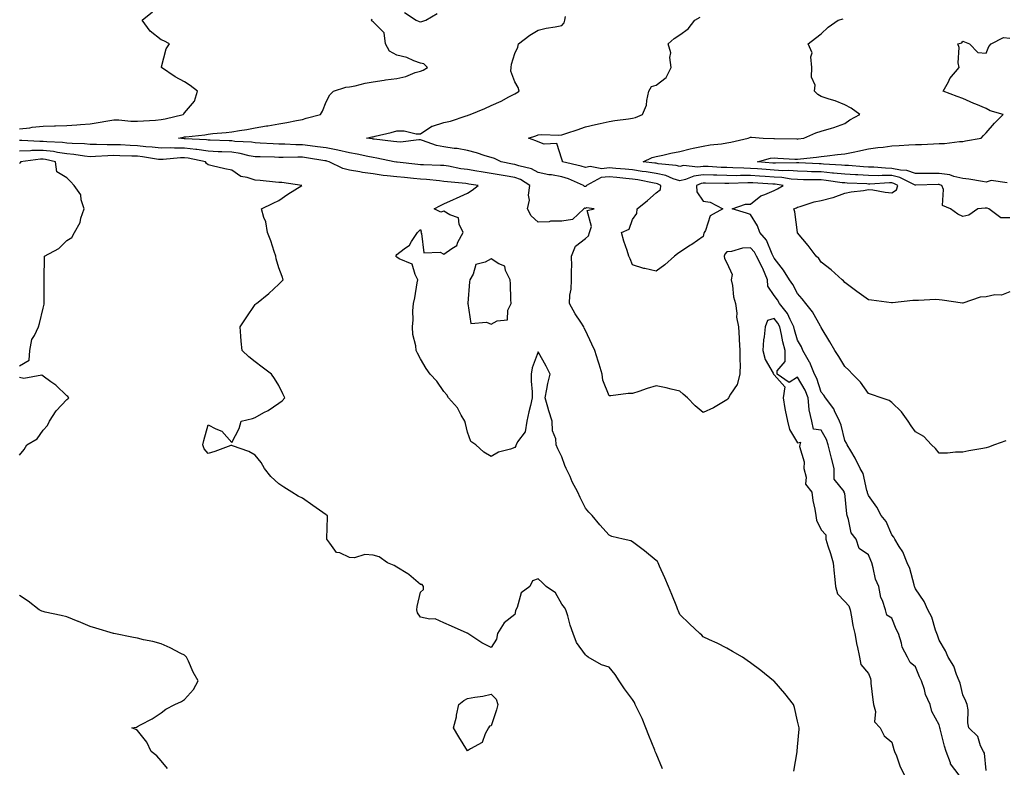
# Model space of a CAD drawing. Units: inches. Extents: x 944723 to 947363, y 7213418 to 7216058.
# Drawn here: x 946598 to 947016, y 7214915 to 7215232 of the extents above; entities that cross this region are included whole.
import ezdxf

# ---------------------------------------------------------------- set-up
doc = ezdxf.new("R2010")
doc.units = ezdxf.units.IN
doc.header["$MEASUREMENT"] = 0
doc.layers.add('Contour_94477213', color=7, linetype='Continuous', true_color=0x944d93)

msp = doc.modelspace()

# ---------------------------------------------------------------- linework, layer by layer
at = {"layer": 'Contour_94477213'}
for points in [[(946598.05, 7215185.87, 3186), (946602.49, 7215186.37, 3186), (946603.41, 7215186.55, 3186), (946608.05, 7215186.98, 3186), (946612.83, 7215187.15, 3186), (946613.26, 7215187.12, 3186), (946618.05, 7215187.27, 3186), (946622.37, 7215187.6, 3186), (946623.87, 7215187.74, 3186), (946628.05, 7215188.07, 3186), (946631.43, 7215188.54, 3186), (946635.44, 7215189.32, 3186), (946638.05, 7215189.71, 3186), (946640.23, 7215189.75, 3186), (946645.26, 7215189.13, 3186), (946648.05, 7215189.17, 3186), (946650.6, 7215189.36, 3186), (946655.76, 7215189.63, 3186), (946658.05, 7215189.81, 3186), (946659.8, 7215190.16, 3186), (946667.44, 7215191.92, 3186), (946667.69, 7215192.29, 3186), (946668.05, 7215192.66, 3186), (946672.3, 7215197.68, 3186), (946673.56, 7215201.92, 3186), (946670.48, 7215204.34, 3186), (946668.05, 7215205.88, 3186), (946664.02, 7215207.9, 3186), (946658.22, 7215211.92, 3186), (946658.32, 7215212.19, 3186), (946660.23, 7215219.75, 3186), (946661.64, 7215221.92, 3186), (946659.27, 7215223.15, 3186), (946658.05, 7215223.58, 3186), (946653.42, 7215227.29, 3186), (946650.05, 7215231.92, 3186), (946654.48, 7215235.49, 3186)], [(947016.34, 7215053.64, 3184), (947011.6, 7215051.92, 3184), (947008.99, 7215050.98, 3184), (947008.05, 7215050.67, 3184), (947006.53, 7215050.4, 3184), (947000.63, 7215049.34, 3184), (946998.05, 7215048.85, 3184), (946995.01, 7215048.89, 3184), (946991.59, 7215048.38, 3184), (946988.05, 7215048.38, 3184), (946986.49, 7215050.36, 3184), (946984.83, 7215051.92, 3184), (946981.61, 7215055.47, 3184), (946978.05, 7215057.49, 3184), (946976.17, 7215060.05, 3184), (946974.99, 7215061.92, 3184), (946972.03, 7215065.9, 3184), (946968.05, 7215069.89, 3184), (946966.84, 7215070.71, 3184), (946963.51, 7215071.92, 3184), (946959.36, 7215073.23, 3184), (946958.05, 7215073.66, 3184), (946954.68, 7215078.56, 3184), (946951.26, 7215081.92, 3184), (946949.74, 7215083.6, 3184), (946948.05, 7215085.1, 3184), (946945.47, 7215089.34, 3184), (946943.85, 7215091.92, 3184), (946941.69, 7215095.55, 3184), (946938.05, 7215101.63, 3184), (946937.97, 7215101.84, 3184), (946937.92, 7215101.92, 3184), (946937.74, 7215102.23, 3184), (946934.42, 7215108.29, 3184), (946931.51, 7215111.92, 3184), (946929.99, 7215113.87, 3184), (946928.05, 7215116.08, 3184), (946926.08, 7215119.95, 3184), (946924.62, 7215121.92, 3184), (946922.05, 7215125.92, 3184), (946918.05, 7215131.02, 3184), (946917.81, 7215131.69, 3184), (946917.69, 7215131.92, 3184), (946917.28, 7215132.7, 3184), (946914.84, 7215138.7, 3184), (946911.98, 7215141.92, 3184), (946910.97, 7215144.83, 3184), (946908.05, 7215149.62, 3184), (946906.32, 7215150.2, 3184), (946900.31, 7215151.92, 3184), (946905.93, 7215154.03, 3184), (946908.05, 7215154.01, 3184), (946912.43, 7215157.55, 3184), (946914.18, 7215158.05, 3184), (946918.05, 7215159.79, 3184), (946919.46, 7215160.51, 3184), (946921.88, 7215161.92, 3184), (946918.55, 7215162.43, 3184), (946918.05, 7215162.45, 3184), (946917.48, 7215162.49, 3184), (946909.1, 7215162.97, 3184), (946908.05, 7215163.05, 3184), (946906.92, 7215163.05, 3184), (946898.83, 7215162.7, 3184), (946898.05, 7215162.7, 3184), (946897.23, 7215162.74, 3184), (946888.98, 7215162.84, 3184), (946888.05, 7215162.88, 3184), (946887.2, 7215162.78, 3184), (946885.22, 7215161.92, 3184), (946885.34, 7215159.22, 3184), (946888.05, 7215155.18, 3184), (946890.89, 7215154.75, 3184), (946896.27, 7215151.92, 3184), (946891.02, 7215148.95, 3184), (946888.92, 7215142.8, 3184), (946888.43, 7215141.92, 3184), (946888.26, 7215141.71, 3184), (946888.05, 7215140.3, 3184), (946883.14, 7215136.84, 3184), (946882.67, 7215136.55, 3184), (946878.05, 7215133.56, 3184), (946877.12, 7215132.86, 3184), (946875.83, 7215131.92, 3184), (946871.7, 7215128.27, 3184), (946868.05, 7215125.53, 3184), (946863.27, 7215126.69, 3184), (946862.89, 7215126.76, 3184), (946858.05, 7215128.25, 3184), (946856.97, 7215130.85, 3184), (946856.42, 7215131.92, 3184), (946855.69, 7215134.28, 3184), (946854.33, 7215138.21, 3184), (946853.28, 7215141.92, 3184), (946856.57, 7215143.4, 3184), (946858.05, 7215147.47, 3184), (946859.91, 7215150.06, 3184), (946859.96, 7215151.92, 3184), (946864.4, 7215155.57, 3184), (946868.05, 7215158.74, 3184), (946869.83, 7215160.14, 3184), (946870.07, 7215161.92, 3184), (946868.67, 7215162.53, 3184), (946868.05, 7215162.66, 3184), (946867.15, 7215162.82, 3184), (946860.33, 7215164.21, 3184), (946858.05, 7215164.54, 3184), (946855.15, 7215164.81, 3184), (946851.42, 7215165.28, 3184), (946848.05, 7215165.59, 3184), (946844.76, 7215165.2, 3184), (946838.56, 7215161.92, 3184), (946838.39, 7215161.59, 3184), (946838.05, 7215161.43, 3184), (946837.59, 7215161.47, 3184), (946837.19, 7215161.92, 3184), (946830.85, 7215164.73, 3184), (946828.05, 7215165.57, 3184), (946823.63, 7215166.33, 3184), (946822.54, 7215166.41, 3184), (946818.05, 7215167.45, 3184), (946815.12, 7215168.99, 3184), (946809.82, 7215170.16, 3184), (946808.05, 7215170.77, 3184), (946807.07, 7215170.94, 3184), (946802.32, 7215171.92, 3184), (946799.44, 7215173.31, 3184), (946798.05, 7215173.76, 3184), (946795.47, 7215174.5, 3184), (946791.84, 7215175.71, 3184), (946788.05, 7215176.67, 3184), (946783.66, 7215177.53, 3184), (946782.37, 7215177.6, 3184), (946778.05, 7215178.27, 3184), (946774.94, 7215178.81, 3184), (946768.98, 7215180.98, 3184), (946768.05, 7215181.22, 3184), (946767.37, 7215181.24, 3184), (946759.68, 7215180.28, 3184), (946758.05, 7215180.32, 3184), (946756.69, 7215180.55, 3184), (946748.44, 7215181.53, 3184), (946748.05, 7215181.59, 3184), (946747.77, 7215181.65, 3184), (946745.26, 7215181.92, 3184), (946747.53, 7215182.45, 3184), (946748.05, 7215182.56, 3184), (946748.92, 7215182.8, 3184), (946755.65, 7215184.32, 3184), (946758.05, 7215184.99, 3184), (946761.2, 7215185.08, 3184), (946766.25, 7215183.72, 3184), (946768.05, 7215183.81, 3184), (946772.95, 7215187.02, 3184), (946773.18, 7215187.04, 3184), (946778.05, 7215188.62, 3184), (946780.8, 7215189.17, 3184), (946787.54, 7215191.41, 3184), (946788.05, 7215191.53, 3184), (946788.33, 7215191.63, 3184), (946789.21, 7215191.92, 3184), (946795.4, 7215194.58, 3184), (946798.05, 7215195.77, 3184), (946802.27, 7215197.7, 3184), (946805.59, 7215199.46, 3184), (946808.05, 7215200.71, 3184), (946808.83, 7215201.14, 3184), (946809.99, 7215201.92, 3184), (946809.51, 7215203.38, 3184), (946808.05, 7215205.83, 3184), (946806.48, 7215210.34, 3184), (946806.51, 7215211.92, 3184), (946806.65, 7215213.33, 3184), (946808.05, 7215217.9, 3184), (946809.44, 7215220.53, 3184), (946809.64, 7215221.92, 3184), (946814.42, 7215225.55, 3184), (946818.05, 7215227.7, 3184), (946821.46, 7215228.52, 3184), (946825.27, 7215229.15, 3184), (946828.05, 7215229.73, 3184), (946829.08, 7215230.88, 3184), (946829.37, 7215231.92, 3184), (946829.64, 7215233.5, 3184)], [(946761.3, 7215235.18, 3185), (946766.29, 7215231.92, 3185), (946767.52, 7215231.39, 3185), (946768.05, 7215231.31, 3185), (946768.63, 7215231.35, 3185), (946770.3, 7215231.92, 3185), (946775.21, 7215234.77, 3185)], [(947018.05, 7215116.84, 3183), (947014.53, 7215115.44, 3183), (947011.64, 7215115.51, 3183), (947008.05, 7215114.75, 3183), (947005.49, 7215114.48, 3183), (946998.14, 7215112, 3183), (946997.96, 7215112, 3183), (946989.37, 7215113.25, 3183), (946988.05, 7215113.44, 3183), (946986.47, 7215113.5, 3183), (946979.27, 7215113.13, 3183), (946978.05, 7215113.19, 3183), (946976.89, 7215113.09, 3183), (946968.25, 7215112.12, 3183), (946968.05, 7215112.1, 3183), (946967.84, 7215112.12, 3183), (946959.38, 7215113.25, 3183), (946958.05, 7215113.42, 3183), (946953.12, 7215117, 3183), (946952.55, 7215117.43, 3183), (946948.05, 7215120.81, 3183), (946947.56, 7215121.43, 3183), (946946.94, 7215121.92, 3183), (946942.29, 7215126.16, 3183), (946938.05, 7215129.38, 3183), (946937, 7215130.87, 3183), (946935.89, 7215131.92, 3183), (946932.51, 7215136.39, 3183), (946928.05, 7215141.78, 3183), (946928.01, 7215141.88, 3183), (946927.97, 7215141.92, 3183), (946927.95, 7215142.02, 3183), (946926.8, 7215150.67, 3183), (946926.48, 7215151.92, 3183), (946927.52, 7215152.45, 3183), (946928.05, 7215152.74, 3183), (946929.1, 7215152.97, 3183), (946934.99, 7215154.99, 3183), (946938.05, 7215155.47, 3183), (946942.97, 7215156.84, 3183), (946943.1, 7215156.86, 3183), (946948.05, 7215158.62, 3183), (946950.78, 7215159.19, 3183), (946955.95, 7215159.81, 3183), (946958.05, 7215160.18, 3183), (946959.99, 7215159.99, 3183), (946965.22, 7215159.09, 3183), (946968.05, 7215158.81, 3183), (946969.93, 7215160.05, 3183), (946970.59, 7215161.92, 3183), (946968.9, 7215162.78, 3183), (946968.05, 7215162.96, 3183), (946967, 7215162.97, 3183), (946958.63, 7215162.49, 3183), (946958.05, 7215162.51, 3183), (946957.43, 7215162.55, 3183), (946949.01, 7215162.88, 3183), (946948.05, 7215162.94, 3183), (946946.92, 7215163.05, 3183), (946940.16, 7215164.03, 3183), (946938.05, 7215164.22, 3183), (946935.68, 7215164.28, 3183), (946930.48, 7215164.34, 3183), (946928.05, 7215164.42, 3183), (946925.36, 7215164.62, 3183), (946921.34, 7215165.22, 3183), (946918.05, 7215165.4, 3183), (946914.3, 7215165.67, 3183), (946911.94, 7215165.81, 3183), (946908.05, 7215166.1, 3183), (946903.85, 7215166.12, 3183), (946902.18, 7215166.04, 3183), (946898.05, 7215166.08, 3183), (946893.74, 7215166.24, 3183), (946892.38, 7215166.26, 3183), (946888.05, 7215166.41, 3183), (946884.07, 7215165.9, 3183), (946880.51, 7215164.38, 3183), (946878.05, 7215163.83, 3183), (946875.25, 7215164.73, 3183), (946872.18, 7215166.06, 3183), (946868.05, 7215166.98, 3183), (946863.8, 7215167.68, 3183), (946862.11, 7215167.86, 3183), (946858.05, 7215168.46, 3183), (946854.91, 7215168.78, 3183), (946850.94, 7215169.03, 3183), (946848.05, 7215169.3, 3183), (946845.07, 7215168.93, 3183), (946839.99, 7215169.97, 3183), (946838.05, 7215169.48, 3183), (946836.26, 7215170.14, 3183), (946828.29, 7215171.92, 3183), (946828.3, 7215172.17, 3183), (946828.05, 7215173.03, 3183), (946825.87, 7215179.73, 3183), (946820.62, 7215179.34, 3183), (946818.05, 7215180.36, 3183), (946817.01, 7215180.87, 3183), (946813.97, 7215181.92, 3183), (946816.97, 7215182.99, 3183), (946818.05, 7215183.35, 3183), (946819.6, 7215183.46, 3183), (946826.81, 7215183.15, 3183), (946828.05, 7215183.31, 3183), (946830.14, 7215184.01, 3183), (946834.49, 7215185.49, 3183), (946838.05, 7215186.71, 3183), (946842.28, 7215187.68, 3183), (946844.29, 7215188.15, 3183), (946848.05, 7215189.03, 3183), (946850.59, 7215189.38, 3183), (946856.25, 7215190.12, 3183), (946858.05, 7215190.38, 3183), (946859.24, 7215190.73, 3183), (946862.3, 7215191.92, 3183), (946864.01, 7215195.96, 3183), (946864.03, 7215197.9, 3183), (946864.96, 7215201.92, 3183), (946866.1, 7215203.87, 3183), (946868.05, 7215204.42, 3183), (946872.34, 7215207.64, 3183), (946874.44, 7215211.92, 3183), (946873.86, 7215216.1, 3183), (946874.31, 7215218.17, 3183), (946873.08, 7215221.92, 3183), (946875.7, 7215224.26, 3183), (946878.05, 7215225.75, 3183), (946881.69, 7215228.29, 3183), (946884.45, 7215231.92, 3183), (946886.68, 7215233.29, 3183)], [(947008.05, 7214913.83, 3185), (947007.34, 7214921.2, 3185), (947006.82, 7214921.92, 3185), (947005.65, 7214924.32, 3185), (947004.47, 7214928.33, 3185), (947000.66, 7214931.92, 3185), (947000.16, 7214934.03, 3185), (947000.31, 7214939.65, 3185), (946999.97, 7214941.92, 3185), (946999.42, 7214943.29, 3185), (946998.05, 7214946, 3185), (946997.01, 7214950.88, 3185), (946996.57, 7214951.92, 3185), (946995.45, 7214954.52, 3185), (946994.31, 7214958.17, 3185), (946991.85, 7214961.92, 3185), (946990.72, 7214964.6, 3185), (946988.05, 7214969.07, 3185), (946987.41, 7214971.28, 3185), (946987.14, 7214971.92, 3185), (946986.57, 7214973.4, 3185), (946984.98, 7214978.85, 3185), (946983.3, 7214981.92, 3185), (946981.66, 7214985.53, 3185), (946978.05, 7214990.83, 3185), (946977.76, 7214991.63, 3185), (946977.66, 7214991.92, 3185), (946977.44, 7214992.53, 3185), (946975.58, 7214999.44, 3185), (946974.48, 7215001.92, 3185), (946972.64, 7215006.51, 3185), (946971.08, 7215008.89, 3185), (946969.32, 7215011.92, 3185), (946968.89, 7215012.76, 3185), (946968.05, 7215013.81, 3185), (946965.57, 7215019.44, 3185), (946963.42, 7215021.92, 3185), (946961.59, 7215025.46, 3185), (946958.05, 7215030.51, 3185), (946957.72, 7215031.59, 3185), (946957.65, 7215031.92, 3185), (946957.42, 7215032.56, 3185), (946955.91, 7215039.79, 3185), (946954.51, 7215041.92, 3185), (946952.46, 7215046.33, 3185), (946950.56, 7215049.42, 3185), (946949.12, 7215051.92, 3185), (946948.74, 7215052.6, 3185), (946948.05, 7215053.76, 3185), (946946.48, 7215060.34, 3185), (946945.74, 7215061.92, 3185), (946943.67, 7215066.3, 3185), (946943.34, 7215067.21, 3185), (946939.87, 7215071.92, 3185), (946939.12, 7215072.99, 3185), (946938.05, 7215074.3, 3185), (946936.15, 7215080.03, 3185), (946935.16, 7215081.92, 3185), (946933.17, 7215086.8, 3185), (946933.12, 7215086.98, 3185), (946930.31, 7215091.92, 3185), (946929.63, 7215093.5, 3185), (946928.05, 7215096.28, 3185), (946926.77, 7215100.63, 3185), (946926.49, 7215101.92, 3185), (946924.84, 7215105.14, 3185), (946923.82, 7215107.68, 3185), (946920.3, 7215111.92, 3185), (946919.49, 7215113.35, 3185), (946918.05, 7215115.2, 3185), (946915.37, 7215119.24, 3185), (946915.29, 7215121.92, 3185), (946913.24, 7215126.72, 3185), (946913.14, 7215127, 3185), (946910.59, 7215131.92, 3185), (946909.71, 7215133.58, 3185), (946908.05, 7215135.4, 3185), (946904.71, 7215135.26, 3185), (946900, 7215133.87, 3185), (946898.05, 7215133.74, 3185), (946897.23, 7215132.74, 3185), (946896.92, 7215131.92, 3185), (946897.07, 7215130.94, 3185), (946898.05, 7215129.07, 3185), (946900.29, 7215124.15, 3185), (946899.92, 7215121.92, 3185), (946900.47, 7215119.5, 3185), (946900.79, 7215114.65, 3185), (946901.71, 7215111.92, 3185), (946902.27, 7215107.7, 3185), (946902.15, 7215106.02, 3185), (946903.02, 7215101.92, 3185), (946903.26, 7215097.12, 3185), (946903.32, 7215096.65, 3185), (946903.6, 7215091.92, 3185), (946903.56, 7215087.43, 3185), (946903.65, 7215086.33, 3185), (946903.59, 7215081.92, 3185), (946902.42, 7215077.55, 3185), (946899.51, 7215073.38, 3185), (946898.72, 7215071.92, 3185), (946898.5, 7215071.47, 3185), (946898.05, 7215070.96, 3185), (946895.83, 7215069.69, 3185), (946892.41, 7215067.56, 3185), (946888.05, 7215065.63, 3185), (946884.58, 7215068.46, 3185), (946881.41, 7215071.92, 3185), (946879.5, 7215073.37, 3185), (946878.05, 7215074.73, 3185), (946874.45, 7215075.53, 3185), (946872.28, 7215076.14, 3185), (946868.05, 7215076.9, 3185), (946864.18, 7215075.79, 3185), (946860.63, 7215074.5, 3185), (946858.05, 7215073.66, 3185), (946856.24, 7215073.72, 3185), (946848.86, 7215072.74, 3185), (946848.05, 7215072.78, 3185), (946845.49, 7215079.36, 3185), (946845.08, 7215081.92, 3185), (946843.83, 7215086.14, 3185), (946843.48, 7215087.35, 3185), (946842.08, 7215091.92, 3185), (946840.79, 7215094.67, 3185), (946838.05, 7215100.46, 3185), (946837.56, 7215101.43, 3185), (946837.33, 7215101.92, 3185), (946836.06, 7215103.91, 3185), (946833.66, 7215107.53, 3185), (946831.28, 7215111.92, 3185), (946831.45, 7215115.32, 3185), (946832.04, 7215117.92, 3185), (946832.18, 7215121.92, 3185), (946832.09, 7215125.96, 3185), (946832.25, 7215127.72, 3185), (946832.18, 7215131.92, 3185), (946833.83, 7215136.14, 3185), (946838.05, 7215139.46, 3185), (946839.39, 7215140.59, 3185), (946839.84, 7215141.92, 3185), (946840.65, 7215144.52, 3185), (946838.75, 7215151.22, 3185), (946841.71, 7215151.92, 3185), (946838.54, 7215152.41, 3185), (946838.05, 7215152.19, 3185), (946837.76, 7215152.21, 3185), (946837.42, 7215151.92, 3185), (946832.52, 7215147.45, 3185), (946828.05, 7215146.82, 3185), (946823.23, 7215146.74, 3185), (946822.63, 7215146.49, 3185), (946818.05, 7215146.31, 3185), (946815.07, 7215148.95, 3185), (946813.46, 7215151.92, 3185), (946814.31, 7215155.65, 3185), (946813.93, 7215157.8, 3185), (946814.41, 7215161.92, 3185), (946810.48, 7215164.36, 3185), (946808.05, 7215165.2, 3185), (946804.06, 7215165.92, 3185), (946802.32, 7215166.2, 3185), (946798.05, 7215166.98, 3185), (946793.78, 7215167.66, 3185), (946792.01, 7215167.97, 3185), (946788.05, 7215168.6, 3185), (946785.14, 7215169.01, 3185), (946779.95, 7215170.01, 3185), (946778.05, 7215170.3, 3185), (946776.55, 7215170.42, 3185), (946769.36, 7215170.61, 3185), (946768.05, 7215170.71, 3185), (946766.94, 7215170.81, 3185), (946758.26, 7215171.71, 3185), (946758.05, 7215171.72, 3185), (946757.88, 7215171.74, 3185), (946756.93, 7215171.92, 3185), (946749.65, 7215173.52, 3185), (946748.05, 7215173.78, 3185), (946745.79, 7215174.19, 3185), (946741.31, 7215175.18, 3185), (946738.05, 7215175.71, 3185), (946733.1, 7215176.86, 3185), (946733.02, 7215176.9, 3185), (946728.05, 7215177.82, 3185), (946724.46, 7215178.33, 3185), (946721.28, 7215178.7, 3185), (946718.05, 7215179.13, 3185), (946715.29, 7215179.15, 3185), (946710.58, 7215179.38, 3185), (946708.05, 7215179.42, 3185), (946705.66, 7215179.52, 3185), (946700.07, 7215179.89, 3185), (946698.05, 7215179.99, 3185), (946696.4, 7215180.28, 3185), (946689.38, 7215180.59, 3185), (946688.05, 7215180.77, 3185), (946686.95, 7215180.83, 3185), (946678.89, 7215181.08, 3185), (946678.05, 7215181.12, 3185), (946677.35, 7215181.22, 3185), (946668.29, 7215181.67, 3185), (946668.05, 7215181.71, 3185), (946667.84, 7215181.71, 3185), (946665.49, 7215181.92, 3185), (946667.62, 7215182.35, 3185), (946668.05, 7215182.45, 3185), (946668.64, 7215182.51, 3185), (946676.57, 7215183.4, 3185), (946678.05, 7215183.58, 3185), (946679.99, 7215183.87, 3185), (946685.69, 7215184.28, 3185), (946688.05, 7215184.69, 3185), (946691.39, 7215185.26, 3185), (946694.39, 7215185.59, 3185), (946698.05, 7215186.31, 3185), (946702.85, 7215187.12, 3185), (946703.33, 7215187.19, 3185), (946708.05, 7215188.01, 3185), (946711.41, 7215188.56, 3185), (946715.58, 7215189.44, 3185), (946718.05, 7215189.89, 3185), (946719.62, 7215190.36, 3185), (946725.63, 7215191.92, 3185), (946726.51, 7215193.46, 3185), (946728.05, 7215197.37, 3185), (946729.66, 7215200.32, 3185), (946731.23, 7215201.92, 3185), (946736.39, 7215203.58, 3185), (946738.05, 7215203.74, 3185), (946740.33, 7215204.19, 3185), (946744.68, 7215205.28, 3185), (946748.05, 7215205.88, 3185), (946752.7, 7215206.57, 3185), (946753.29, 7215206.69, 3185), (946758.05, 7215207.29, 3185), (946761.9, 7215208.07, 3185), (946765.89, 7215209.75, 3185), (946768.05, 7215210.4, 3185), (946769.18, 7215210.79, 3185), (946771.04, 7215211.92, 3185), (946769.54, 7215213.4, 3185), (946768.05, 7215213.76, 3185), (946765.25, 7215214.73, 3185), (946762.29, 7215216.16, 3185), (946758.05, 7215217.1, 3185), (946754.93, 7215218.81, 3185), (946753.27, 7215221.92, 3185), (946752.71, 7215226.57, 3185), (946748.05, 7215231.22, 3185), (946747.63, 7215231.51, 3185), (946747.22, 7215231.92, 3185), (946747.56, 7215232.41, 3185)], [(947018.05, 7215148.19, 3182), (947014.28, 7215148.15, 3182), (947009.2, 7215151.92, 3182), (947008.36, 7215152.23, 3182), (947008.05, 7215152.31, 3182), (947007.63, 7215152.33, 3182), (947004.45, 7215151.92, 3182), (947000.61, 7215149.36, 3182), (946998.05, 7215148.68, 3182), (946995.93, 7215149.79, 3182), (946992.87, 7215151.92, 3182), (946989.5, 7215153.37, 3182), (946989.85, 7215160.12, 3182), (946989.15, 7215161.92, 3182), (946988.36, 7215162.23, 3182), (946988.05, 7215162.27, 3182), (946987.7, 7215162.27, 3182), (946978.12, 7215162, 3182), (946978.05, 7215162, 3182), (946977.94, 7215162.04, 3182), (946971.43, 7215165.3, 3182), (946968.05, 7215166.06, 3182), (946963.86, 7215166.12, 3182), (946962.14, 7215166.02, 3182), (946958.05, 7215166.08, 3182), (946953.63, 7215166.35, 3182), (946952.52, 7215166.39, 3182), (946948.05, 7215166.67, 3182), (946943.28, 7215167.15, 3182), (946942.79, 7215167.17, 3182), (946938.05, 7215167.62, 3182), (946933.87, 7215167.74, 3182), (946932.15, 7215167.82, 3182), (946928.05, 7215167.94, 3182), (946924.33, 7215168.21, 3182), (946921.83, 7215168.15, 3182), (946918.05, 7215168.37, 3182), (946914.73, 7215168.6, 3182), (946911.05, 7215168.91, 3182), (946908.05, 7215169.15, 3182), (946905.29, 7215169.17, 3182), (946900.55, 7215169.42, 3182), (946898.05, 7215169.44, 3182), (946895.66, 7215169.52, 3182), (946890.1, 7215169.87, 3182), (946888.05, 7215169.95, 3182), (946885.78, 7215169.65, 3182), (946879.67, 7215170.3, 3182), (946878.05, 7215169.93, 3182), (946876.55, 7215170.42, 3182), (946868.87, 7215171.1, 3182), (946868.05, 7215171.3, 3182), (946867.5, 7215171.37, 3182), (946862.55, 7215171.92, 3182), (946866.29, 7215173.68, 3182), (946868.05, 7215174.19, 3182), (946870.9, 7215174.77, 3182), (946874.32, 7215175.65, 3182), (946878.05, 7215176.31, 3182), (946882.53, 7215177.45, 3182), (946883.78, 7215177.66, 3182), (946888.05, 7215178.6, 3182), (946890.91, 7215179.07, 3182), (946895.71, 7215179.58, 3182), (946898.05, 7215179.93, 3182), (946899.71, 7215180.26, 3182), (946907.11, 7215181.92, 3182), (946907.78, 7215182.19, 3182), (946908.05, 7215182.31, 3182), (946908.46, 7215182.33, 3182), (946913.43, 7215181.92, 3182), (946917.9, 7215181.76, 3182), (946918.05, 7215181.78, 3182), (946918.19, 7215181.78, 3182), (946927.73, 7215181.61, 3182), (946928.05, 7215181.59, 3182), (946928.34, 7215181.63, 3182), (946930.67, 7215181.92, 3182), (946935.8, 7215184.17, 3182), (946938.05, 7215184.89, 3182), (946942.37, 7215186.24, 3182), (946943.44, 7215186.53, 3182), (946948.05, 7215188.17, 3182), (946950.25, 7215189.71, 3182), (946954.49, 7215191.92, 3182), (946950.76, 7215194.63, 3182), (946948.05, 7215196.12, 3182), (946943.9, 7215197.78, 3182), (946941.48, 7215198.48, 3182), (946938.05, 7215199.67, 3182), (946936.59, 7215200.46, 3182), (946935.24, 7215201.92, 3182), (946935.52, 7215204.44, 3182), (946933.98, 7215207.84, 3182), (946934.12, 7215211.92, 3182), (946933.58, 7215216.39, 3182), (946934.28, 7215218.15, 3182), (946932.5, 7215221.92, 3182), (946935.64, 7215224.32, 3182), (946938.05, 7215226.18, 3182), (946940.97, 7215229.01, 3182), (946945.29, 7215231.92, 3182), (946947.38, 7215232.58, 3182)], [(947016.91, 7215163.05, 3181), (947010.07, 7215163.95, 3181), (947008.05, 7215163.35, 3181), (947006.39, 7215163.58, 3181), (947000.63, 7215164.5, 3181), (946998.05, 7215164.85, 3181), (946994.27, 7215165.69, 3181), (946992.53, 7215166.39, 3181), (946988.05, 7215167.02, 3181), (946983.1, 7215166.98, 3181), (946983, 7215166.98, 3181), (946978.05, 7215166.92, 3181), (946974.36, 7215168.23, 3181), (946971.61, 7215168.35, 3181), (946968.05, 7215169.15, 3181), (946965.32, 7215169.19, 3181), (946960.34, 7215169.63, 3181), (946958.05, 7215169.67, 3181), (946955.92, 7215169.79, 3181), (946949.66, 7215170.3, 3181), (946948.05, 7215170.4, 3181), (946946.67, 7215170.55, 3181), (946939.04, 7215170.92, 3181), (946938.05, 7215171.02, 3181), (946937.18, 7215171.04, 3181), (946928.53, 7215171.45, 3181), (946928.05, 7215171.45, 3181), (946927.62, 7215171.49, 3181), (946918.68, 7215171.28, 3181), (946918.05, 7215171.31, 3181), (946917.48, 7215171.35, 3181), (946911.07, 7215171.92, 3181), (946916.54, 7215173.42, 3181), (946918.05, 7215173.58, 3181), (946919.65, 7215173.52, 3181), (946926.89, 7215173.09, 3181), (946928.05, 7215173.03, 3181), (946929.32, 7215173.19, 3181), (946936.01, 7215173.95, 3181), (946938.05, 7215174.21, 3181), (946940.6, 7215174.48, 3181), (946944.97, 7215174.99, 3181), (946948.05, 7215175.3, 3181), (946952.3, 7215176.18, 3181), (946953.56, 7215176.41, 3181), (946958.05, 7215177.37, 3181), (946961.99, 7215177.99, 3181), (946964.31, 7215178.17, 3181), (946968.05, 7215178.7, 3181), (946971.07, 7215178.89, 3181), (946975.2, 7215179.07, 3181), (946978.05, 7215179.26, 3181), (946980.64, 7215179.32, 3181), (946985.71, 7215179.58, 3181), (946988.05, 7215179.65, 3181), (946990.28, 7215179.69, 3181), (946996.67, 7215180.55, 3181), (946998.05, 7215180.57, 3181), (946999.21, 7215180.77, 3181), (947005.82, 7215181.92, 3181), (947006.91, 7215183.07, 3181), (947008.05, 7215184.22, 3181), (947011.6, 7215188.37, 3181), (947015.15, 7215191.92, 3181), (947009.73, 7215193.6, 3181), (947008.05, 7215194.56, 3181), (947003.65, 7215196.33, 3181), (947002.78, 7215196.65, 3181), (946998.05, 7215198.81, 3181), (946995.77, 7215199.65, 3181), (946989.8, 7215201.92, 3181), (946991.97, 7215205.85, 3181), (946992.66, 7215207.31, 3181), (946996.49, 7215211.92, 3181), (946996.15, 7215213.83, 3181), (946996.5, 7215220.38, 3181), (946995.99, 7215221.92, 3181), (946997.65, 7215222.31, 3181), (946998.05, 7215223.07, 3181), (946998.88, 7215222.74, 3181), (947001, 7215221.92, 3181), (947004.45, 7215218.33, 3181), (947008.05, 7215217.99, 3181), (947009.19, 7215220.79, 3181), (947010.08, 7215221.92, 3181), (947015.38, 7215224.58, 3181), (947018.05, 7215224.38, 3181)], [(946926.38, 7214913.58, 3186), (946927.87, 7214921.74, 3186), (946927.9, 7214921.92, 3186), (946927.9, 7214922.06, 3186), (946928.05, 7214923.91, 3186), (946928.63, 7214931.33, 3186), (946928.69, 7214931.92, 3186), (946928.59, 7214932.47, 3186), (946928.05, 7214934.77, 3186), (946926.7, 7214940.57, 3186), (946926.29, 7214941.92, 3186), (946922.61, 7214946.49, 3186), (946918.05, 7214951.71, 3186), (946917.95, 7214951.82, 3186), (946917.86, 7214951.92, 3186), (946912.39, 7214956.26, 3186), (946908.05, 7214959.58, 3186), (946906.68, 7214960.55, 3186), (946904.61, 7214961.92, 3186), (946900.49, 7214964.36, 3186), (946898.05, 7214965.73, 3186), (946893.93, 7214967.8, 3186), (946890.67, 7214969.3, 3186), (946888.05, 7214970.53, 3186), (946887.36, 7214971.24, 3186), (946886.63, 7214971.92, 3186), (946882.24, 7214976.1, 3186), (946878.05, 7214979.95, 3186), (946877.5, 7214981.37, 3186), (946877.29, 7214981.92, 3186), (946876.78, 7214983.19, 3186), (946874.66, 7214988.54, 3186), (946873.29, 7214991.92, 3186), (946871.74, 7214995.61, 3186), (946869.51, 7215000.46, 3186), (946868.86, 7215001.92, 3186), (946868.56, 7215002.43, 3186), (946868.05, 7215002.94, 3186), (946863.12, 7215006.98, 3186), (946862.56, 7215007.41, 3186), (946858.05, 7215010.88, 3186), (946857.32, 7215011.18, 3186), (946854.08, 7215011.92, 3186), (946849.21, 7215013.07, 3186), (946848.05, 7215013.58, 3186), (946844.17, 7215018.05, 3186), (946840.93, 7215021.92, 3186), (946839.49, 7215023.35, 3186), (946838.05, 7215025.1, 3186), (946835.76, 7215029.63, 3186), (946834.83, 7215031.92, 3186), (946832.42, 7215036.3, 3186), (946831.51, 7215038.46, 3186), (946829.89, 7215041.92, 3186), (946829.27, 7215043.13, 3186), (946828.05, 7215046.82, 3186), (946826.38, 7215050.24, 3186), (946825.63, 7215051.92, 3186), (946825.43, 7215054.54, 3186), (946824.07, 7215057.94, 3186), (946823.92, 7215061.92, 3186), (946822.48, 7215066.35, 3186), (946822.1, 7215067.86, 3186), (946820.93, 7215071.92, 3186), (946821.71, 7215075.57, 3186), (946822.05, 7215077.92, 3186), (946823.06, 7215081.92, 3186), (946821.35, 7215085.22, 3186), (946818.05, 7215091.41, 3186), (946815.42, 7215084.54, 3186), (946815.08, 7215081.92, 3186), (946815.03, 7215078.91, 3186), (946815.51, 7215074.46, 3186), (946815.46, 7215071.92, 3186), (946814.7, 7215068.58, 3186), (946814.1, 7215065.87, 3186), (946813.2, 7215061.92, 3186), (946812.51, 7215057.47, 3186), (946809.31, 7215053.17, 3186), (946808.7, 7215051.92, 3186), (946808.47, 7215051.51, 3186), (946808.05, 7215050.83, 3186), (946806.27, 7215050.14, 3186), (946801.17, 7215048.8, 3186), (946798.05, 7215047.06, 3186), (946795, 7215048.87, 3186), (946791.59, 7215051.92, 3186), (946789.51, 7215053.37, 3186), (946788.05, 7215057.27, 3186), (946787.16, 7215061.04, 3186), (946786.97, 7215061.92, 3186), (946785.4, 7215064.58, 3186), (946783.82, 7215067.68, 3186), (946780.03, 7215071.92, 3186), (946779.23, 7215073.09, 3186), (946778.05, 7215074.54, 3186), (946775.06, 7215078.93, 3186), (946772.21, 7215081.92, 3186), (946770.45, 7215084.32, 3186), (946768.05, 7215088.44, 3186), (946766.87, 7215090.75, 3186), (946766.28, 7215091.92, 3186), (946766.13, 7215093.85, 3186), (946764.87, 7215098.74, 3186), (946764.68, 7215101.92, 3186), (946765.03, 7215104.95, 3186), (946764.86, 7215108.74, 3186), (946765.15, 7215111.92, 3186), (946765.76, 7215114.21, 3186), (946766.75, 7215120.61, 3186), (946767.03, 7215121.92, 3186), (946765.8, 7215124.17, 3186), (946764.64, 7215128.52, 3186), (946759.12, 7215130.85, 3186), (946758.05, 7215131.55, 3186), (946757.85, 7215131.72, 3186), (946757.62, 7215131.92, 3186), (946757.77, 7215132.19, 3186), (946758.05, 7215132.62, 3186), (946761.15, 7215135.03, 3186), (946763.41, 7215136.55, 3186), (946764.25, 7215138.13, 3186), (946766.77, 7215141.92, 3186), (946767.44, 7215142.53, 3186), (946768.05, 7215143.19, 3186), (946768.4, 7215142.27, 3186), (946768.25, 7215141.92, 3186), (946768.49, 7215141.47, 3186), (946769.46, 7215133.33, 3186), (946776.42, 7215133.56, 3186), (946778.05, 7215132.82, 3186), (946781.35, 7215135.22, 3186), (946783.54, 7215136.43, 3186), (946783.95, 7215137.82, 3186), (946786.17, 7215141.92, 3186), (946784.5, 7215145.47, 3186), (946784.25, 7215148.11, 3186), (946780.59, 7215149.38, 3186), (946778.05, 7215151.04, 3186), (946776.67, 7215150.53, 3186), (946773.86, 7215151.92, 3186), (946776.62, 7215153.35, 3186), (946778.05, 7215154.11, 3186), (946782.06, 7215155.94, 3186), (946783.42, 7215156.55, 3186), (946788.05, 7215158.64, 3186), (946790.02, 7215159.95, 3186), (946792.59, 7215161.92, 3186), (946788.62, 7215162.49, 3186), (946788.05, 7215162.58, 3186), (946787.29, 7215162.68, 3186), (946779.54, 7215163.42, 3186), (946778.05, 7215163.64, 3186), (946776.18, 7215163.8, 3186), (946770.58, 7215164.44, 3186), (946768.05, 7215164.62, 3186), (946765.07, 7215164.89, 3186), (946761.32, 7215165.2, 3186), (946758.05, 7215165.49, 3186), (946753.95, 7215166.02, 3186), (946752.3, 7215166.18, 3186), (946748.05, 7215166.76, 3186), (946743.51, 7215167.39, 3186), (946742.33, 7215167.64, 3186), (946738.05, 7215168.33, 3186), (946735.21, 7215169.07, 3186), (946729.39, 7215171.92, 3186), (946728.38, 7215172.25, 3186), (946728.05, 7215172.31, 3186), (946727.59, 7215172.37, 3186), (946719.75, 7215173.62, 3186), (946718.05, 7215173.85, 3186), (946716.1, 7215173.87, 3186), (946709.85, 7215173.72, 3186), (946708.05, 7215173.74, 3186), (946706.15, 7215173.83, 3186), (946700.11, 7215173.99, 3186), (946698.05, 7215174.07, 3186), (946695.45, 7215174.52, 3186), (946691.63, 7215175.49, 3186), (946688.05, 7215175.98, 3186), (946683.81, 7215176.16, 3186), (946682.36, 7215176.22, 3186), (946678.05, 7215176.39, 3186), (946673.21, 7215177.08, 3186), (946672.88, 7215177.1, 3186), (946668.05, 7215177.66, 3186), (946663.77, 7215177.64, 3186), (946662.18, 7215177.8, 3186), (946658.05, 7215177.76, 3186), (946654.31, 7215178.19, 3186), (946651.65, 7215178.33, 3186), (946648.05, 7215178.68, 3186), (946644.93, 7215178.8, 3186), (946640.92, 7215179.05, 3186), (946638.05, 7215179.17, 3186), (946635.25, 7215179.11, 3186), (946630.69, 7215179.28, 3186), (946628.05, 7215179.22, 3186), (946625.6, 7215179.48, 3186), (946620.34, 7215179.63, 3186), (946618.05, 7215179.83, 3186), (946616.22, 7215180.1, 3186), (946609.6, 7215180.38, 3186), (946608.05, 7215180.55, 3186), (946606.64, 7215180.51, 3186), (946599.03, 7215180.94, 3186), (946598.05, 7215180.9, 3186)], [(946870.69, 7214914.56, 3187), (946868.05, 7214921.02, 3187), (946867.77, 7214921.65, 3187), (946867.69, 7214921.92, 3187), (946867.45, 7214922.53, 3187), (946864.91, 7214928.78, 3187), (946863.71, 7214931.92, 3187), (946862.12, 7214935.98, 3187), (946860.13, 7214939.83, 3187), (946859.15, 7214941.92, 3187), (946858.85, 7214942.72, 3187), (946858.05, 7214943.95, 3187), (946854.69, 7214948.56, 3187), (946852.42, 7214951.92, 3187), (946850.69, 7214954.56, 3187), (946848.05, 7214957.68, 3187), (946844.82, 7214958.68, 3187), (946839.27, 7214961.92, 3187), (946838.55, 7214962.43, 3187), (946838.05, 7214962.84, 3187), (946834.23, 7214968.09, 3187), (946832.83, 7214971.92, 3187), (946831.59, 7214975.46, 3187), (946830.52, 7214979.46, 3187), (946829.75, 7214981.92, 3187), (946829.14, 7214983.01, 3187), (946828.05, 7214984.44, 3187), (946825.38, 7214989.26, 3187), (946821.34, 7214991.92, 3187), (946819.77, 7214993.64, 3187), (946818.05, 7214995.1, 3187), (946815.64, 7214994.34, 3187), (946814.54, 7214991.92, 3187), (946810.76, 7214989.21, 3187), (946809.04, 7214982.92, 3187), (946808.54, 7214981.92, 3187), (946808.45, 7214981.51, 3187), (946808.05, 7214979.99, 3187), (946803.53, 7214976.45, 3187), (946800.71, 7214971.92, 3187), (946800.39, 7214969.58, 3187), (946798.05, 7214966, 3187), (946794.17, 7214968.05, 3187), (946788.16, 7214971.92, 3187), (946788.1, 7214971.98, 3187), (946788.05, 7214972.04, 3187), (946787.84, 7214972.13, 3187), (946781.24, 7214975.12, 3187), (946778.05, 7214976.41, 3187), (946774.3, 7214978.17, 3187), (946772, 7214977.97, 3187), (946768.05, 7214978.83, 3187), (946766.79, 7214980.67, 3187), (946766.53, 7214981.92, 3187), (946766.63, 7214983.35, 3187), (946768.05, 7214989.42, 3187), (946769.41, 7214990.55, 3187), (946769.43, 7214991.92, 3187), (946768.8, 7214992.66, 3187), (946768.05, 7214992.66, 3187), (946763.14, 7214997.02, 3187), (946762.74, 7214997.23, 3187), (946758.05, 7215000.12, 3187), (946756.9, 7215000.77, 3187), (946754.17, 7215001.92, 3187), (946750.53, 7215004.4, 3187), (946748.05, 7215005.2, 3187), (946744.56, 7215005.4, 3187), (946740.11, 7215003.97, 3187), (946738.05, 7215004.22, 3187), (946733.87, 7215006.1, 3187), (946732.44, 7215006.31, 3187), (946729.72, 7215010.26, 3187), (946728.33, 7215011.92, 3187), (946728.35, 7215012.21, 3187), (946728.67, 7215021.31, 3187), (946728.68, 7215021.92, 3187), (946728.3, 7215022.17, 3187), (946728.05, 7215022.31, 3187), (946726.74, 7215023.23, 3187), (946722.4, 7215026.26, 3187), (946718.05, 7215029.3, 3187), (946716.27, 7215030.14, 3187), (946713.49, 7215031.92, 3187), (946710.11, 7215033.99, 3187), (946708.05, 7215035.44, 3187), (946704.62, 7215038.5, 3187), (946701.94, 7215041.92, 3187), (946700.52, 7215044.38, 3187), (946698.05, 7215047.6, 3187), (946695.25, 7215049.11, 3187), (946688.43, 7215051.55, 3187), (946688.05, 7215051.71, 3187), (946687.73, 7215051.61, 3187), (946680.82, 7215049.15, 3187), (946678.05, 7215048.33, 3187), (946676.4, 7215050.26, 3187), (946675.79, 7215051.92, 3187), (946676.18, 7215053.78, 3187), (946678.05, 7215060.42, 3187), (946681.25, 7215058.72, 3187), (946683.89, 7215057.76, 3187), (946688.05, 7215052.94, 3187), (946691.18, 7215058.8, 3187), (946692.07, 7215061.92, 3187), (946696.83, 7215063.15, 3187), (946698.05, 7215063.5, 3187), (946701.71, 7215065.59, 3187), (946703.45, 7215066.53, 3187), (946708.05, 7215069.58, 3187), (946709.37, 7215070.59, 3187), (946710.52, 7215071.92, 3187), (946709.75, 7215073.62, 3187), (946708.05, 7215077.08, 3187), (946706.17, 7215080.05, 3187), (946704.92, 7215081.92, 3187), (946701.02, 7215084.89, 3187), (946698.05, 7215087.13, 3187), (946695.36, 7215089.24, 3187), (946692.43, 7215091.92, 3187), (946692.01, 7215095.88, 3187), (946691.94, 7215098.03, 3187), (946691.58, 7215101.92, 3187), (946694.18, 7215105.79, 3187), (946698.05, 7215111.45, 3187), (946698.28, 7215111.69, 3187), (946698.55, 7215111.92, 3187), (946703.84, 7215116.12, 3187), (946708.05, 7215120.08, 3187), (946708.96, 7215121, 3187), (946709.79, 7215121.92, 3187), (946709.4, 7215123.27, 3187), (946708.05, 7215127, 3187), (946706.91, 7215130.79, 3187), (946706.74, 7215131.92, 3187), (946706.03, 7215133.95, 3187), (946704.59, 7215138.46, 3187), (946703.22, 7215141.92, 3187), (946702.56, 7215146.43, 3187), (946701.62, 7215148.35, 3187), (946700.66, 7215151.92, 3187), (946705.61, 7215154.36, 3187), (946708.05, 7215155.55, 3187), (946711.81, 7215158.17, 3187), (946717.84, 7215161.92, 3187), (946709.29, 7215163.17, 3187), (946708.05, 7215163.21, 3187), (946706.65, 7215163.33, 3187), (946700.09, 7215163.95, 3187), (946698.05, 7215164.11, 3187), (946694.66, 7215165.3, 3187), (946691.84, 7215165.71, 3187), (946688.05, 7215168.33, 3187), (946685.15, 7215169.01, 3187), (946679.72, 7215170.26, 3187), (946678.05, 7215170.65, 3187), (946677.33, 7215171.2, 3187), (946676.93, 7215171.92, 3187), (946669.58, 7215173.44, 3187), (946668.05, 7215173.64, 3187), (946666.35, 7215173.62, 3187), (946658.97, 7215172.84, 3187), (946658.05, 7215172.84, 3187), (946657.02, 7215172.96, 3187), (946650.18, 7215174.05, 3187), (946648.05, 7215174.26, 3187), (946645.61, 7215174.36, 3187), (946640.56, 7215174.44, 3187), (946638.05, 7215174.54, 3187), (946635.48, 7215174.5, 3187), (946630.25, 7215174.13, 3187), (946628.05, 7215174.09, 3187), (946625.66, 7215174.32, 3187), (946621.14, 7215175.01, 3187), (946618.05, 7215175.28, 3187), (946614.1, 7215175.87, 3187), (946612.39, 7215176.26, 3187), (946608.05, 7215176.78, 3187), (946603.33, 7215176.65, 3187), (946602.69, 7215176.57, 3187), (946598.05, 7215176.39, 3187)], [(946598.05, 7215085.46, 3188), (946602.09, 7215087.88, 3188), (946602.4, 7215091.92, 3188), (946603.33, 7215096.63, 3188), (946604.43, 7215098.31, 3188), (946606.04, 7215101.92, 3188), (946606.53, 7215103.44, 3188), (946608.05, 7215109.89, 3188), (946608.44, 7215111.53, 3188), (946608.46, 7215111.92, 3188), (946608.47, 7215112.35, 3188), (946608.51, 7215121.45, 3188), (946608.53, 7215121.92, 3188), (946608.56, 7215122.43, 3188), (946608.67, 7215131.3, 3188), (946608.71, 7215131.92, 3188), (946614.74, 7215135.22, 3188), (946618.05, 7215138.62, 3188), (946620.19, 7215139.77, 3188), (946621.4, 7215141.92, 3188), (946623.77, 7215146.2, 3188), (946624.09, 7215147.97, 3188), (946625.44, 7215151.92, 3188), (946624.19, 7215155.79, 3188), (946624.02, 7215157.88, 3188), (946621.24, 7215161.92, 3188), (946619.7, 7215163.56, 3188), (946618.05, 7215165.06, 3188), (946613.85, 7215167.72, 3188), (946613.31, 7215171.92, 3188), (946609.03, 7215172.9, 3188), (946608.05, 7215173.01, 3188), (946606.99, 7215172.99, 3188), (946598.43, 7215171.92, 3188), (946598.5, 7215171.47, 3188), (946598.05, 7215171.14, 3188)], [(946996.62, 7214911.92, 3186), (946992.87, 7214916.74, 3186), (946992.82, 7214917.15, 3186), (946991.04, 7214921.92, 3186), (946990.32, 7214924.19, 3186), (946988.45, 7214931.51, 3186), (946988.33, 7214931.92, 3186), (946988.31, 7214932.17, 3186), (946988.05, 7214933.27, 3186), (946985.01, 7214938.89, 3186), (946984.3, 7214941.92, 3186), (946982.27, 7214946.14, 3186), (946981.82, 7214948.15, 3186), (946980.54, 7214951.92, 3186), (946979.75, 7214953.62, 3186), (946978.05, 7214957.8, 3186), (946975.72, 7214959.6, 3186), (946974.64, 7214961.92, 3186), (946972.32, 7214966.18, 3186), (946972.05, 7214967.92, 3186), (946970.76, 7214971.92, 3186), (946969.87, 7214973.74, 3186), (946968.05, 7214978.52, 3186), (946965.92, 7214979.79, 3186), (946965.37, 7214981.92, 3186), (946964, 7214985.98, 3186), (946963.36, 7214987.23, 3186), (946962.42, 7214991.92, 3186), (946961.07, 7214994.95, 3186), (946960.12, 7214999.85, 3186), (946959.47, 7215001.92, 3186), (946959.05, 7215002.92, 3186), (946958.05, 7215005.26, 3186), (946954.14, 7215008.01, 3186), (946952.87, 7215011.92, 3186), (946950.72, 7215014.58, 3186), (946949.67, 7215020.3, 3186), (946949.04, 7215021.92, 3186), (946948.85, 7215022.72, 3186), (946948.05, 7215031.43, 3186), (946947.78, 7215031.65, 3186), (946947.77, 7215031.92, 3186), (946947.76, 7215032.21, 3186), (946943.54, 7215037.41, 3186), (946943.53, 7215041.92, 3186), (946942.43, 7215046.3, 3186), (946942.01, 7215047.96, 3186), (946941, 7215051.92, 3186), (946940.25, 7215054.13, 3186), (946938.05, 7215058.09, 3186), (946934.71, 7215058.58, 3186), (946934.1, 7215061.92, 3186), (946932.93, 7215066.8, 3186), (946932.98, 7215066.98, 3186), (946932.52, 7215071.92, 3186), (946931.23, 7215075.1, 3186), (946928.05, 7215080.63, 3186), (946924.5, 7215078.37, 3186), (946919.4, 7215081.92, 3186), (946919.38, 7215083.25, 3186), (946922.75, 7215087.23, 3186), (946922.74, 7215091.92, 3186), (946921.8, 7215095.67, 3186), (946921.27, 7215098.7, 3186), (946920.56, 7215101.92, 3186), (946919.71, 7215103.58, 3186), (946918.05, 7215105.47, 3186), (946915.3, 7215104.67, 3186), (946914.22, 7215101.92, 3186), (946913.85, 7215097.72, 3186), (946913.57, 7215096.41, 3186), (946913.27, 7215091.92, 3186), (946914.21, 7215088.09, 3186), (946917.69, 7215082.27, 3186), (946917.84, 7215081.92, 3186), (946917.89, 7215081.76, 3186), (946918.05, 7215081.57, 3186), (946922.61, 7215076.49, 3186), (946921.93, 7215071.92, 3186), (946922.67, 7215067.29, 3186), (946922.7, 7215066.57, 3186), (946923.71, 7215061.92, 3186), (946924.54, 7215058.4, 3186), (946928.05, 7215052.84, 3186), (946929.23, 7215053.11, 3186), (946928.93, 7215051.92, 3186), (946928.82, 7215051.16, 3186), (946930.87, 7215044.75, 3186), (946930.72, 7215041.92, 3186), (946931.68, 7215038.29, 3186), (946931.41, 7215035.28, 3186), (946934, 7215031.92, 3186), (946934.51, 7215028.38, 3186), (946935.32, 7215024.65, 3186), (946935.76, 7215021.92, 3186), (946936.07, 7215019.93, 3186), (946938.05, 7215015.85, 3186), (946939.95, 7215013.83, 3186), (946939.97, 7215011.92, 3186), (946940.86, 7215009.11, 3186), (946942.05, 7215005.92, 3186), (946943.12, 7215001.92, 3186), (946943.54, 7214997.41, 3186), (946943.65, 7214996.33, 3186), (946944.06, 7214991.92, 3186), (946944.95, 7214988.81, 3186), (946948.05, 7214985.53, 3186), (946949.74, 7214983.62, 3186), (946950.27, 7214981.92, 3186), (946950.9, 7214979.07, 3186), (946951.49, 7214975.36, 3186), (946952.36, 7214971.92, 3186), (946953.14, 7214967, 3186), (946953.24, 7214966.74, 3186), (946954.32, 7214961.92, 3186), (946954.89, 7214958.76, 3186), (946958.05, 7214954.99, 3186), (946958.95, 7214952.82, 3186), (946959.04, 7214951.92, 3186), (946959.15, 7214950.83, 3186), (946960, 7214943.87, 3186), (946960.21, 7214941.92, 3186), (946961.08, 7214938.89, 3186), (946960.62, 7214934.5, 3186), (946963.09, 7214931.92, 3186), (946964.75, 7214928.62, 3186), (946968.05, 7214925.85, 3186), (946968.9, 7214922.76, 3186), (946969.17, 7214921.92, 3186), (946969.95, 7214920.03, 3186), (946971.5, 7214915.36, 3186), (946973.31, 7214911.92, 3186)], [(946598.05, 7215047.58, 3188), (946600, 7215049.97, 3188), (946601.17, 7215051.92, 3188), (946605.48, 7215054.48, 3188), (946608.05, 7215058.09, 3188), (946609.87, 7215060.1, 3188), (946610.72, 7215061.92, 3188), (946613.65, 7215066.33, 3188), (946618.05, 7215071.2, 3188), (946618.52, 7215071.45, 3188), (946618.99, 7215071.92, 3188), (946618.58, 7215072.45, 3188), (946618.05, 7215072.78, 3188), (946613.41, 7215077.27, 3188), (946611.26, 7215078.7, 3188), (946608.05, 7215080.98, 3188), (946607.54, 7215081.41, 3188), (946599.89, 7215080.08, 3188), (946598.05, 7215080.53, 3188)], [(946660.85, 7214914.73, 3188), (946658.05, 7214918.01, 3188), (946656.26, 7214920.12, 3188), (946653.94, 7214921.92, 3188), (946652.02, 7214925.9, 3188), (946648.05, 7214930.77, 3188), (946647.38, 7214931.24, 3188), (946645.7, 7214931.92, 3188), (946647.67, 7214932.31, 3188), (946648.05, 7214932.49, 3188), (946649.33, 7214933.21, 3188), (946654.25, 7214935.73, 3188), (946658.05, 7214938.37, 3188), (946660.06, 7214939.91, 3188), (946663.98, 7214941.92, 3188), (946666.8, 7214943.17, 3188), (946668.05, 7214944.01, 3188), (946671.77, 7214948.21, 3188), (946673.8, 7214951.92, 3188), (946671.75, 7214955.61, 3188), (946669.69, 7214960.28, 3188), (946668.91, 7214961.92, 3188), (946668.48, 7214962.35, 3188), (946668.05, 7214962.72, 3188), (946666.48, 7214963.48, 3188), (946661.95, 7214965.81, 3188), (946658.05, 7214967.6, 3188), (946654.65, 7214968.52, 3188), (946650.67, 7214969.3, 3188), (946648.05, 7214969.95, 3188), (946646.44, 7214970.32, 3188), (946638.07, 7214971.9, 3188), (946638.03, 7214971.9, 3188), (946637.97, 7214971.92, 3188), (946630.35, 7214974.22, 3188), (946628.05, 7214974.91, 3188), (946623.1, 7214976.98, 3188), (946622.93, 7214977.04, 3188), (946618.05, 7214979.01, 3188), (946615.65, 7214979.52, 3188), (946608.97, 7214981, 3188), (946608.05, 7214981.22, 3188), (946607.53, 7214981.41, 3188), (946606.36, 7214981.92, 3188), (946601.76, 7214985.63, 3188), (946598.05, 7214988.03, 3188)]]:
    msp.add_polyline3d(points, dxfattribs=at)
for points in [[(946798.05, 7215103.07, 3186), (946800.59, 7215104.46, 3186), (946805, 7215104.97, 3186), (946805.15, 7215109.01, 3186), (946806.57, 7215111.92, 3186), (946806.42, 7215113.56, 3186), (946806.27, 7215120.14, 3186), (946806.08, 7215121.92, 3186), (946804.1, 7215125.87, 3186), (946803.81, 7215127.68, 3186), (946801.34, 7215128.64, 3186), (946798.05, 7215130.81, 3186), (946795.5, 7215129.36, 3186), (946791.53, 7215128.44, 3186), (946790.44, 7215124.3, 3186), (946789.05, 7215121.92, 3186), (946788.91, 7215121.06, 3186), (946788.11, 7215111.98, 3186), (946788.1, 7215111.92, 3186), (946788.18, 7215111.8, 3186), (946789.51, 7215103.38, 3186), (946796.06, 7215103.91, 3186)], [(946788.05, 7214922.27, 3187), (946784.31, 7214928.19, 3187), (946782.08, 7214931.92, 3187), (946783.39, 7214936.59, 3187), (946783.44, 7214937.31, 3187), (946784.39, 7214941.92, 3187), (946786.48, 7214943.48, 3187), (946788.05, 7214944.34, 3187), (946791.08, 7214944.95, 3187), (946794.61, 7214945.36, 3187), (946798.05, 7214946.2, 3187), (946800.21, 7214944.09, 3187), (946800.95, 7214941.92, 3187), (946800.4, 7214939.58, 3187), (946798.05, 7214932.82, 3187), (946797.35, 7214932.62, 3187), (946796.98, 7214931.92, 3187), (946795.48, 7214929.36, 3187), (946794.21, 7214925.77, 3187), (946789.25, 7214923.11, 3187)]]:
    msp.add_polyline3d(points, close=True, dxfattribs=at)

doc.saveas('drawing.dxf')
